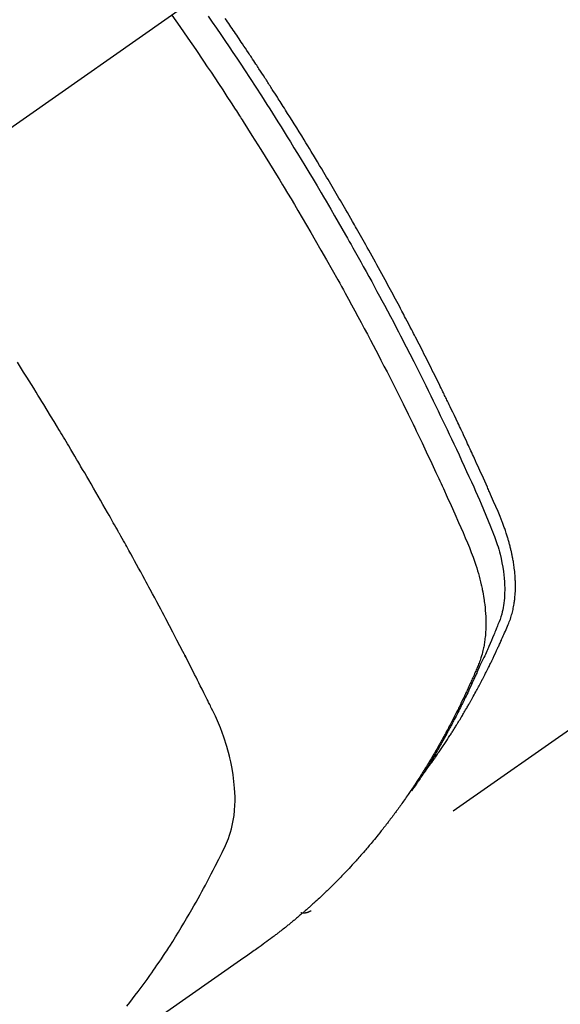
# Model space of a CAD drawing. Extents: x 56059 to 82181, y 210 to 8610.
# Drawn here: x 71030 to 71046, y 7126 to 7154 of the extents above; entities that cross this region are included whole.
import ezdxf

# ---------------------------------------------------------------- set-up
doc = ezdxf.new("R2010")
doc.units = 0
doc.header["$LTSCALE"] = 50
doc.header["$MEASUREMENT"] = 0
doc.linetypes.add('CENTER2', pattern=[1.125, 0.75, -0.125, 0.125, -0.125])
doc.linetypes.add('HIDDEN', pattern=[0.375, 0.25, -0.125])
doc.layers.get('0').update_dxf_attribs({"linetype": 'CONTINUOUS'})
doc.layers.add('150-機器', color=8, linetype='CONTINUOUS')
doc.layers.add('160-文字', color=254, linetype='CONTINUOUS')
doc.styles.add('KH001', font='txt')
doc.dimstyles.new('KH1xx030', dxfattribs={"dimscale": 30, "dimtxt": 2, "dimasz": 0.6, "dimexe": 0.3, "dimexo": 1.2, "dimgap": 0.5, "dimtad": 3, "dimdec": 1, "dimdsep": 46, "dimlunit": 6, "dimtxsty": 'KH001', "dimblk": 'DOT', "dimcen": 1, "dimdle": 1, "dimclrd": 256, "dimclre": 256, "dimclrt": 256, "dimadec": 0, "dimazin": 0, "dimtfac": 1, "dimtdec": 1, "dimtix": 1, "dimtmove": 2, "dimatfit": 3, "dimldrblk": 'CLOSEDBLANK', "dimfxl": 1, "dimtolj": 1, "dimtzin": 0, "dimlwd": -1, "dimlwe": -1, "dimarcsym": 0})

# ---------------------------------------------------------------- blocks, each defined once
blk = doc.blocks.new('_ClosedBlank')
at = {"color": 0, "linetype": 'ByBlock', "lineweight": -2}
for p, q in [((-1, 0.1667), (0, 0)), ((-1, 0.1667), (-1, -0.1667)), ((0, 0), (-1, -0.1667))]:
    blk.add_line(p, q, dxfattribs=at)
blk = doc.blocks.new('_Dot')
at = {"color": 0, "linetype": 'ByBlock', "lineweight": -2}
blk.add_line((-0.5, 0), (-1, 0), dxfattribs=at)
at = {"color": 0, "linetype": 'ByBlock', "const_width": 0.5}
blk.add_lwpolyline([(-0.25, 0, 1), (0.25, 0, 1)], format="xyb", close=True, dxfattribs=at)

msp = doc.modelspace()

# ---------------------------------------------------------------- linework, layer by layer
at = {"layer": '150-機器', "color": 13, "linetype": 'CENTER2'}
msp.add_line((71239.847, 7297.628), (70995.829, 7126.765), dxfattribs=at)
at = {"layer": '150-機器', "color": 13, "linetype": 'HIDDEN'}
msp.add_line((71098.887, 7170.924), (71038.544, 7128.671), dxfattribs=at)
for points in [[(71034.636, 7153.938), (71034.861, 7153.615), (71035.084, 7153.291), (71035.307, 7152.966), (71035.528, 7152.641), (71035.634, 7152.483), (71035.74, 7152.326), (71035.845, 7152.168), (71035.949, 7152.009), (71036.069, 7151.828), (71036.188, 7151.646), (71036.306, 7151.465), (71036.424, 7151.283), (71036.454, 7151.237), (71036.483, 7151.192), (71036.513, 7151.146), (71036.542, 7151.101), (71036.567, 7151.061), (71036.592, 7151.022), (71036.618, 7150.982), (71036.643, 7150.943), (71036.893, 7150.548), (71037.142, 7150.152), (71037.389, 7149.755), (71037.634, 7149.357), (71037.676, 7149.288), (71037.718, 7149.219), (71037.76, 7149.15), (71037.802, 7149.08), (71037.899, 7148.919), (71037.997, 7148.757), (71038.094, 7148.594), (71038.19, 7148.432), (71038.314, 7148.223), (71038.437, 7148.014), (71038.559, 7147.804), (71038.681, 7147.594), (71038.841, 7147.314), (71039.001, 7147.034), (71039.16, 7146.752), (71039.317, 7146.471), (71039.37, 7146.377), (71039.422, 7146.283), (71039.474, 7146.189), (71039.526, 7146.095), (71039.616, 7145.931), (71039.706, 7145.766), (71039.796, 7145.601), (71039.885, 7145.436), (71039.973, 7145.271), (71040.061, 7145.106), (71040.149, 7144.941), (71040.237, 7144.775), (71040.311, 7144.634), (71040.385, 7144.492), (71040.46, 7144.35), (71040.533, 7144.208), (71040.619, 7144.042), (71040.704, 7143.876), (71040.789, 7143.71), (71040.873, 7143.543), (71041.016, 7143.259), (71041.159, 7142.974), (71041.3, 7142.688), (71041.439, 7142.402), (71041.462, 7142.355), (71041.485, 7142.307), (71041.508, 7142.26), (71041.531, 7142.212), (71041.611, 7142.045), (71041.691, 7141.878), (71041.771, 7141.711), (71041.85, 7141.544), (71041.929, 7141.377), (71042.007, 7141.211), (71042.085, 7141.043), (71042.162, 7140.876), (71042.195, 7140.804), (71042.228, 7140.732), (71042.261, 7140.661), (71042.294, 7140.589), (71042.402, 7140.35), (71042.51, 7140.111), (71042.616, 7139.872), (71042.723, 7139.632), (71042.786, 7139.489), (71042.849, 7139.346), (71042.911, 7139.202), (71042.972, 7139.058), (71043.027, 7138.923), (71043.081, 7138.787), (71043.132, 7138.65), (71043.181, 7138.513), (71043.208, 7138.433), (71043.234, 7138.353), (71043.258, 7138.273), (71043.282, 7138.192), (71043.303, 7138.114), (71043.324, 7138.035), (71043.343, 7137.955), (71043.362, 7137.876), (71043.37, 7137.842), (71043.377, 7137.808), (71043.385, 7137.773), (71043.392, 7137.739), (71043.405, 7137.676), (71043.416, 7137.614), (71043.427, 7137.551), (71043.437, 7137.488), (71043.443, 7137.445), (71043.449, 7137.403), (71043.454, 7137.36), (71043.46, 7137.317), (71043.469, 7137.234), (71043.477, 7137.151), (71043.483, 7137.068), (71043.488, 7136.984), (71043.491, 7136.917), (71043.493, 7136.85), (71043.493, 7136.783), (71043.492, 7136.716), (71043.491, 7136.66), (71043.489, 7136.604), (71043.486, 7136.549), (71043.482, 7136.493), (71043.478, 7136.447), (71043.473, 7136.401), (71043.468, 7136.356), (71043.462, 7136.31), (71043.457, 7136.274), (71043.452, 7136.237), (71043.446, 7136.201), (71043.44, 7136.165), (71043.433, 7136.13), (71043.426, 7136.095), (71043.419, 7136.06), (71043.411, 7136.026), (71043.398, 7135.973), (71043.385, 7135.921), (71043.37, 7135.869), (71043.354, 7135.818), (71043.341, 7135.779), (71043.328, 7135.74), (71043.314, 7135.702), (71043.299, 7135.664), (71043.287, 7135.633), (71043.274, 7135.603), (71043.262, 7135.573), (71043.249, 7135.543), (71043.235, 7135.509), (71043.221, 7135.476), (71043.206, 7135.443), (71043.192, 7135.41), (71043.175, 7135.37), (71043.158, 7135.331), (71043.141, 7135.291), (71043.123, 7135.252), (71043.109, 7135.219), (71043.094, 7135.186), (71043.08, 7135.154), (71043.065, 7135.121), (71043.05, 7135.088), (71043.035, 7135.056), (71043.02, 7135.023), (71043.006, 7134.991), (71042.991, 7134.958), (71042.976, 7134.926), (71042.961, 7134.893), (71042.946, 7134.861), (71042.931, 7134.828), (71042.916, 7134.796), (71042.901, 7134.764), (71042.886, 7134.732), (71042.867, 7134.691), (71042.847, 7134.65), (71042.828, 7134.609), (71042.808, 7134.569), (71042.79, 7134.533), (71042.773, 7134.497), (71042.755, 7134.461), (71042.738, 7134.426), (71042.722, 7134.394), (71042.707, 7134.362), (71042.691, 7134.33), (71042.675, 7134.298), (71042.647, 7134.242), (71042.618, 7134.185), (71042.589, 7134.129), (71042.56, 7134.072), (71042.55, 7134.054), (71042.541, 7134.035), (71042.531, 7134.016), (71042.521, 7133.998), (71042.502, 7133.96), (71042.482, 7133.923), (71042.462, 7133.886), (71042.443, 7133.849), (71042.426, 7133.818), (71042.41, 7133.787), (71042.394, 7133.756), (71042.377, 7133.725), (71042.364, 7133.701), (71042.35, 7133.676), (71042.337, 7133.652), (71042.324, 7133.628), (71042.307, 7133.597), (71042.29, 7133.566), (71042.273, 7133.536), (71042.256, 7133.505), (71042.243, 7133.481), (71042.229, 7133.457), (71042.216, 7133.432), (71042.202, 7133.408), (71042.188, 7133.384), (71042.174, 7133.36), (71042.161, 7133.336), (71042.147, 7133.312), (71042.137, 7133.294), (71042.126, 7133.276), (71042.116, 7133.257), (71042.106, 7133.239), (71042.085, 7133.203), (71042.064, 7133.167), (71042.043, 7133.131), (71042.022, 7133.095), (71042.008, 7133.072), (71041.994, 7133.048), (71041.979, 7133.024), (71041.965, 7133.001), (71041.948, 7132.971), (71041.93, 7132.941), (71041.913, 7132.912), (71041.895, 7132.882), (71041.881, 7132.859), (71041.866, 7132.835), (71041.852, 7132.812), (71041.837, 7132.788), (71041.816, 7132.753), (71041.794, 7132.718), (71041.773, 7132.683), (71041.751, 7132.648), (71041.736, 7132.625), (71041.722, 7132.601), (71041.707, 7132.578), (71041.692, 7132.555), (71041.67, 7132.52), (71041.648, 7132.486), (71041.626, 7132.451), (71041.604, 7132.417), (71041.586, 7132.388), (71041.567, 7132.36), (71041.548, 7132.331), (71041.53, 7132.303), (71041.515, 7132.28), (71041.5, 7132.257), (71041.485, 7132.234), (71041.47, 7132.211), (71041.447, 7132.177), (71041.425, 7132.143), (71041.402, 7132.109), (71041.379, 7132.075), (71041.36, 7132.047), (71041.341, 7132.019), (71041.321, 7131.991), (71041.302, 7131.962), (71041.275, 7131.923), (71041.248, 7131.884), (71041.221, 7131.846), (71041.194, 7131.807), (71041.171, 7131.774), (71041.147, 7131.741), (71041.124, 7131.707), (71041.1, 7131.674), (71041.077, 7131.641), (71041.054, 7131.608), (71041.03, 7131.575), (71041.006, 7131.543), (71040.99, 7131.521), (71040.974, 7131.499), (71040.958, 7131.478), (71040.942, 7131.456), (71040.918, 7131.424), (71040.894, 7131.391), (71040.87, 7131.359), (71040.846, 7131.327), (71040.822, 7131.294), (71040.797, 7131.262), (71040.773, 7131.23), (71040.749, 7131.198), (71040.732, 7131.177), (71040.716, 7131.155), (71040.699, 7131.134), (71040.683, 7131.113), (71040.658, 7131.081), (71040.633, 7131.05), (71040.609, 7131.018), (71040.584, 7130.986), (71040.542, 7130.934), (71040.501, 7130.881), (71040.459, 7130.829), (71040.417, 7130.777), (71040.384, 7130.736), (71040.35, 7130.695), (71040.316, 7130.654), (71040.282, 7130.613), (71040.256, 7130.582), (71040.231, 7130.552), (71040.205, 7130.522), (71040.179, 7130.491), (71040.153, 7130.461), (71040.128, 7130.43), (71040.102, 7130.4), (71040.075, 7130.37), (71040.041, 7130.33), (71040.005, 7130.29), (71039.97, 7130.25), (71039.935, 7130.211), (71039.909, 7130.181), (71039.882, 7130.151), (71039.856, 7130.121), (71039.83, 7130.092), (71039.803, 7130.062), (71039.776, 7130.033), (71039.75, 7130.004), (71039.723, 7129.974), (71039.678, 7129.926), (71039.633, 7129.878), (71039.588, 7129.83), (71039.542, 7129.782), (71039.506, 7129.744), (71039.469, 7129.706), (71039.433, 7129.668), (71039.397, 7129.63), (71039.378, 7129.611), (71039.36, 7129.592), (71039.341, 7129.573), (71039.323, 7129.554), (71039.286, 7129.517), (71039.249, 7129.48), (71039.212, 7129.443), (71039.175, 7129.406), (71039.156, 7129.387), (71039.138, 7129.369), (71039.119, 7129.351), (71039.1, 7129.332), (71039.072, 7129.305), (71039.043, 7129.278), (71039.015, 7129.25), (71038.987, 7129.223), (71038.968, 7129.205), (71038.949, 7129.187), (71038.93, 7129.169), (71038.912, 7129.151), (71038.883, 7129.124), (71038.855, 7129.097), (71038.826, 7129.07), (71038.797, 7129.043), (71038.759, 7129.007), (71038.72, 7128.972), (71038.682, 7128.937), (71038.643, 7128.902), (71038.614, 7128.875), (71038.585, 7128.849), (71038.556, 7128.823), (71038.526, 7128.797), (71038.507, 7128.78), (71038.487, 7128.762), (71038.468, 7128.745), (71038.448, 7128.728), (71038.429, 7128.71), (71038.409, 7128.693), (71038.39, 7128.675), (71038.37, 7128.658), (71038.358, 7128.648), (71038.346, 7128.638), (71038.335, 7128.628), (71038.323, 7128.618), (71038.295, 7128.594), (71038.267, 7128.57), (71038.239, 7128.546), (71038.211, 7128.522), (71038.181, 7128.497), (71038.151, 7128.472), (71038.121, 7128.447), (71038.091, 7128.422), (71038.071, 7128.405), (71038.051, 7128.389), (71038.031, 7128.372), (71038.011, 7128.356), (71037.991, 7128.339), (71037.971, 7128.323), (71037.951, 7128.306), (71037.931, 7128.29), (71037.91, 7128.273), (71037.89, 7128.257), (71037.869, 7128.24), (71037.849, 7128.224), (71037.839, 7128.216), (71037.828, 7128.208), (71037.818, 7128.2), (71037.808, 7128.192), (71037.777, 7128.168), (71037.747, 7128.144), (71037.716, 7128.12), (71037.685, 7128.096), (71037.665, 7128.08), (71037.644, 7128.064), (71037.624, 7128.048), (71037.603, 7128.032), (71037.583, 7128.016), (71037.562, 7128), (71037.542, 7127.985), (71037.521, 7127.969), (71037.469, 7127.929), (71037.417, 7127.89), (71037.365, 7127.851), (71037.312, 7127.813), (71037.26, 7127.775), (71037.207, 7127.737), (71037.154, 7127.699), (71037.101, 7127.661), (71037.065, 7127.636), (71037.029, 7127.61), (71036.993, 7127.585), (71036.958, 7127.56), (71036.885, 7127.508), (71036.812, 7127.457), (71036.739, 7127.406), (71036.666, 7127.355), (71035.03, 7126.212), (71033.395, 7125.068)], [(71035.661, 7153.911), (71035.776, 7153.744), (71035.895, 7153.569), (71036.014, 7153.395), (71036.132, 7153.22), (71036.249, 7153.045), (71036.359, 7152.882), (71036.467, 7152.72), (71036.576, 7152.557), (71036.684, 7152.393), (71036.844, 7152.15), (71037.003, 7151.905), (71037.16, 7151.66), (71037.318, 7151.415), (71037.395, 7151.293), (71037.473, 7151.171), (71037.55, 7151.048), (71037.627, 7150.926), (71037.715, 7150.786), (71037.803, 7150.646), (71037.89, 7150.506), (71037.977, 7150.366), (71038.079, 7150.2), (71038.181, 7150.033), (71038.283, 7149.867), (71038.385, 7149.7), (71038.501, 7149.508), (71038.617, 7149.315), (71038.732, 7149.122), (71038.847, 7148.928), (71038.916, 7148.812), (71038.984, 7148.696), (71039.052, 7148.58), (71039.12, 7148.464), (71039.225, 7148.283), (71039.329, 7148.102), (71039.434, 7147.921), (71039.537, 7147.739), (71039.589, 7147.648), (71039.641, 7147.557), (71039.692, 7147.466), (71039.744, 7147.374), (71039.817, 7147.245), (71039.89, 7147.115), (71039.963, 7146.984), (71040.035, 7146.854), (71040.114, 7146.711), (71040.193, 7146.567), (71040.272, 7146.423), (71040.35, 7146.279), (71040.421, 7146.149), (71040.492, 7146.018), (71040.562, 7145.887), (71040.632, 7145.756), (71040.716, 7145.599), (71040.8, 7145.442), (71040.883, 7145.285), (71040.965, 7145.127), (71041.027, 7145.009), (71041.088, 7144.891), (71041.15, 7144.772), (71041.211, 7144.654), (71041.244, 7144.588), (71041.278, 7144.522), (71041.312, 7144.456), (71041.345, 7144.39), (71041.459, 7144.167), (71041.572, 7143.943), (71041.684, 7143.718), (71041.795, 7143.494), (71041.867, 7143.349), (71041.938, 7143.203), (71042.009, 7143.058), (71042.079, 7142.912), (71042.143, 7142.78), (71042.207, 7142.648), (71042.271, 7142.516), (71042.334, 7142.383), (71042.397, 7142.251), (71042.46, 7142.119), (71042.523, 7141.986), (71042.586, 7141.853), (71042.661, 7141.695), (71042.735, 7141.536), (71042.809, 7141.377), (71042.883, 7141.217), (71042.95, 7141.072), (71043.016, 7140.926), (71043.083, 7140.779), (71043.149, 7140.633), (71043.204, 7140.514), (71043.258, 7140.395), (71043.311, 7140.275), (71043.363, 7140.155), (71043.43, 7139.996), (71043.494, 7139.836), (71043.558, 7139.675), (71043.623, 7139.515), (71043.652, 7139.445), (71043.681, 7139.375), (71043.709, 7139.305), (71043.736, 7139.235), (71043.757, 7139.179), (71043.777, 7139.122), (71043.796, 7139.066), (71043.814, 7139.009), (71043.835, 7138.942), (71043.855, 7138.875), (71043.874, 7138.808), (71043.892, 7138.74), (71043.921, 7138.619), (71043.947, 7138.497), (71043.969, 7138.375), (71043.987, 7138.252), (71043.999, 7138.156), (71044.009, 7138.06), (71044.016, 7137.963), (71044.021, 7137.866), (71044.023, 7137.793), (71044.024, 7137.72), (71044.022, 7137.646), (71044.02, 7137.573), (71044.015, 7137.502), (71044.009, 7137.432), (71044, 7137.361), (71043.991, 7137.291), (71043.981, 7137.23), (71043.969, 7137.169), (71043.956, 7137.109), (71043.941, 7137.049), (71043.918, 7136.974), (71043.892, 7136.9), (71043.864, 7136.827), (71043.834, 7136.754), (71043.821, 7136.72), (71043.807, 7136.686), (71043.793, 7136.653), (71043.78, 7136.619), (71043.764, 7136.58), (71043.748, 7136.54), (71043.732, 7136.501), (71043.716, 7136.462), (71043.682, 7136.381), (71043.648, 7136.3), (71043.613, 7136.219), (71043.578, 7136.138), (71043.564, 7136.105), (71043.549, 7136.071), (71043.535, 7136.038), (71043.52, 7136.005), (71043.5, 7135.96), (71043.48, 7135.914), (71043.46, 7135.869), (71043.438, 7135.824), (71043.41, 7135.768), (71043.381, 7135.711), (71043.353, 7135.654), (71043.325, 7135.597), (71043.305, 7135.552), (71043.286, 7135.508), (71043.267, 7135.463), (71043.248, 7135.418), (71043.234, 7135.387), (71043.221, 7135.357), (71043.207, 7135.326), (71043.193, 7135.295), (71043.152, 7135.203), (71043.11, 7135.111), (71043.068, 7135.019), (71043.025, 7134.928), (71043.003, 7134.88), (71042.981, 7134.832), (71042.958, 7134.784), (71042.935, 7134.737), (71042.918, 7134.702), (71042.902, 7134.668), (71042.885, 7134.634), (71042.868, 7134.6), (71042.851, 7134.565), (71042.834, 7134.531), (71042.817, 7134.497), (71042.8, 7134.463), (71042.777, 7134.416), (71042.753, 7134.37), (71042.73, 7134.323), (71042.706, 7134.277), (71042.68, 7134.226), (71042.653, 7134.175), (71042.627, 7134.124), (71042.601, 7134.074), (71042.583, 7134.04), (71042.565, 7134.007), (71042.547, 7133.974), (71042.53, 7133.94), (71042.512, 7133.907), (71042.494, 7133.873), (71042.477, 7133.84), (71042.459, 7133.807), (71042.441, 7133.774), (71042.423, 7133.741), (71042.405, 7133.708), (71042.387, 7133.675), (71042.351, 7133.609), (71042.315, 7133.543), (71042.278, 7133.477), (71042.242, 7133.411), (71042.228, 7133.386), (71042.214, 7133.362), (71042.2, 7133.337), (71042.186, 7133.313), (71042.163, 7133.272), (71042.14, 7133.231), (71042.117, 7133.19), (71042.094, 7133.149), (71042.068, 7133.105), (71042.042, 7133.06), (71042.016, 7133.016), (71041.989, 7132.971), (71041.958, 7132.919), (71041.927, 7132.868), (71041.896, 7132.816), (71041.864, 7132.764), (71041.849, 7132.741), (71041.835, 7132.717), (71041.82, 7132.694), (71041.805, 7132.671), (71041.776, 7132.624), (71041.746, 7132.577), (71041.715, 7132.531), (71041.685, 7132.484), (71041.662, 7132.45), (71041.639, 7132.415), (71041.616, 7132.381), (71041.593, 7132.347), (71041.577, 7132.324), (71041.561, 7132.301), (71041.545, 7132.279), (71041.53, 7132.256), (71041.495, 7132.208), (71041.46, 7132.16), (71041.426, 7132.113), (71041.391, 7132.065)], [(71041.736, 7132.561), (71041.777, 7132.615), (71041.818, 7132.668), (71041.859, 7132.722), (71041.9, 7132.776), (71041.933, 7132.822), (71041.966, 7132.868), (71041.999, 7132.914), (71042.032, 7132.961), (71042.045, 7132.98), (71042.059, 7133), (71042.073, 7133.019), (71042.086, 7133.038), (71042.108, 7133.07), (71042.129, 7133.101), (71042.151, 7133.132), (71042.173, 7133.163), (71042.192, 7133.191), (71042.211, 7133.218), (71042.229, 7133.245), (71042.248, 7133.273), (71042.269, 7133.305), (71042.291, 7133.337), (71042.312, 7133.369), (71042.333, 7133.401), (71042.37, 7133.456), (71042.407, 7133.512), (71042.443, 7133.568), (71042.48, 7133.624), (71042.495, 7133.648), (71042.51, 7133.672), (71042.526, 7133.696), (71042.541, 7133.721), (71042.557, 7133.745), (71042.572, 7133.769), (71042.587, 7133.794), (71042.603, 7133.818), (71042.618, 7133.843), (71042.633, 7133.868), (71042.649, 7133.893), (71042.664, 7133.917), (71042.674, 7133.934), (71042.684, 7133.95), (71042.695, 7133.966), (71042.705, 7133.982), (71042.725, 7134.015), (71042.744, 7134.048), (71042.764, 7134.081), (71042.784, 7134.115), (71042.799, 7134.139), (71042.814, 7134.164), (71042.829, 7134.189), (71042.844, 7134.214), (71042.864, 7134.247), (71042.884, 7134.281), (71042.903, 7134.314), (71042.922, 7134.348), (71042.937, 7134.373), (71042.952, 7134.398), (71042.966, 7134.423), (71042.981, 7134.449), (71042.996, 7134.474), (71043.01, 7134.499), (71043.025, 7134.525), (71043.039, 7134.55), (71043.049, 7134.567), (71043.058, 7134.584), (71043.068, 7134.601), (71043.078, 7134.618), (71043.087, 7134.635), (71043.096, 7134.652), (71043.106, 7134.669), (71043.115, 7134.686), (71043.139, 7134.729), (71043.163, 7134.772), (71043.186, 7134.814), (71043.21, 7134.857), (71043.229, 7134.891), (71043.247, 7134.926), (71043.266, 7134.96), (71043.284, 7134.994), (71043.303, 7135.029), (71043.321, 7135.064), (71043.34, 7135.099), (71043.358, 7135.134), (71043.37, 7135.156), (71043.381, 7135.178), (71043.392, 7135.2), (71043.403, 7135.222), (71043.424, 7135.261), (71043.444, 7135.3), (71043.464, 7135.34), (71043.484, 7135.379), (71043.502, 7135.414), (71043.52, 7135.45), (71043.537, 7135.485), (71043.555, 7135.52), (71043.568, 7135.547), (71043.581, 7135.573), (71043.595, 7135.6), (71043.608, 7135.626), (71043.621, 7135.653), (71043.634, 7135.68), (71043.647, 7135.707), (71043.66, 7135.734), (71043.669, 7135.752), (71043.677, 7135.769), (71043.686, 7135.787), (71043.694, 7135.805), (71043.729, 7135.877), (71043.763, 7135.949), (71043.797, 7136.022), (71043.83, 7136.094), (71043.843, 7136.121), (71043.855, 7136.148), (71043.867, 7136.176), (71043.88, 7136.203), (71043.892, 7136.23), (71043.905, 7136.257), (71043.917, 7136.285), (71043.93, 7136.312), (71043.938, 7136.331), (71043.946, 7136.349), (71043.954, 7136.368), (71043.962, 7136.386), (71043.982, 7136.432), (71044.002, 7136.478), (71044.022, 7136.524), (71044.043, 7136.57), (71044.063, 7136.616), (71044.082, 7136.663), (71044.102, 7136.709), (71044.122, 7136.756), (71044.138, 7136.794), (71044.153, 7136.832), (71044.168, 7136.871), (71044.183, 7136.909), (71044.196, 7136.948), (71044.208, 7136.986), (71044.22, 7137.026), (71044.231, 7137.065), (71044.241, 7137.103), (71044.25, 7137.14), (71044.259, 7137.178), (71044.267, 7137.217), (71044.275, 7137.256), (71044.282, 7137.296), (71044.289, 7137.336), (71044.295, 7137.376), (71044.299, 7137.405), (71044.302, 7137.433), (71044.306, 7137.462), (71044.309, 7137.491), (71044.314, 7137.54), (71044.318, 7137.589), (71044.321, 7137.638), (71044.324, 7137.688), (71044.325, 7137.721), (71044.326, 7137.755), (71044.327, 7137.789), (71044.327, 7137.823), (71044.327, 7137.86), (71044.326, 7137.898), (71044.326, 7137.936), (71044.324, 7137.974), (71044.323, 7138.002), (71044.322, 7138.03), (71044.321, 7138.058), (71044.319, 7138.086), (71044.315, 7138.14), (71044.311, 7138.194), (71044.306, 7138.248), (71044.3, 7138.301), (71044.295, 7138.342), (71044.289, 7138.382), (71044.284, 7138.421), (71044.278, 7138.461), (71044.273, 7138.495), (71044.268, 7138.528), (71044.262, 7138.562), (71044.256, 7138.595), (71044.252, 7138.617), (71044.248, 7138.64), (71044.243, 7138.662), (71044.239, 7138.685), (71044.233, 7138.711), (71044.228, 7138.737), (71044.223, 7138.764), (71044.217, 7138.79), (71044.212, 7138.813), (71044.207, 7138.836), (71044.201, 7138.859), (71044.196, 7138.881), (71044.189, 7138.908), (71044.182, 7138.935), (71044.175, 7138.962), (71044.168, 7138.989), (71044.161, 7139.016), (71044.154, 7139.043), (71044.147, 7139.07), (71044.139, 7139.097), (71044.133, 7139.121), (71044.126, 7139.144), (71044.119, 7139.167), (71044.112, 7139.19), (71044.104, 7139.217), (71044.096, 7139.245), (71044.087, 7139.272), (71044.079, 7139.299), (71044.068, 7139.334), (71044.056, 7139.368), (71044.045, 7139.403), (71044.033, 7139.438), (71044.023, 7139.465), (71044.013, 7139.492), (71044.003, 7139.519), (71043.994, 7139.546), (71043.984, 7139.573), (71043.974, 7139.6), (71043.963, 7139.627), (71043.953, 7139.654), (71043.896, 7139.797), (71043.836, 7139.94), (71043.774, 7140.081), (71043.712, 7140.223), (71043.682, 7140.29), (71043.653, 7140.357), (71043.623, 7140.425), (71043.594, 7140.492), (71043.579, 7140.526), (71043.564, 7140.559), (71043.55, 7140.593), (71043.535, 7140.627), (71043.498, 7140.711), (71043.46, 7140.795), (71043.423, 7140.879), (71043.385, 7140.963), (71043.355, 7141.03), (71043.324, 7141.097), (71043.294, 7141.165), (71043.263, 7141.232), (71043.233, 7141.299), (71043.202, 7141.367), (71043.171, 7141.434), (71043.14, 7141.501), (71043.117, 7141.552), (71043.094, 7141.602), (71043.071, 7141.653), (71043.048, 7141.703), (71043.025, 7141.754), (71043.001, 7141.804), (71042.978, 7141.854), (71042.954, 7141.904), (71042.923, 7141.972), (71042.891, 7142.039), (71042.86, 7142.107), (71042.829, 7142.174), (71042.821, 7142.191), (71042.813, 7142.208), (71042.805, 7142.225), (71042.798, 7142.241), (71042.774, 7142.292), (71042.75, 7142.342), (71042.726, 7142.393), (71042.701, 7142.443), (71042.653, 7142.544), (71042.605, 7142.645), (71042.557, 7142.746), (71042.509, 7142.847), (71042.485, 7142.897), (71042.46, 7142.947), (71042.436, 7142.997), (71042.412, 7143.048), (71042.396, 7143.081), (71042.379, 7143.115), (71042.363, 7143.149), (71042.347, 7143.182), (71042.33, 7143.216), (71042.314, 7143.249), (71042.297, 7143.283), (71042.281, 7143.316), (71042.256, 7143.367), (71042.232, 7143.418), (71042.207, 7143.468), (71042.182, 7143.519), (71042.149, 7143.586), (71042.116, 7143.653), (71042.082, 7143.72), (71042.049, 7143.787), (71042.015, 7143.854), (71041.982, 7143.922), (71041.949, 7143.989), (71041.915, 7144.056), (71041.881, 7144.123), (71041.848, 7144.19), (71041.814, 7144.257), (71041.78, 7144.324), (71041.746, 7144.391), (71041.712, 7144.458), (71041.678, 7144.525), (71041.644, 7144.592), (71041.609, 7144.659), (71041.575, 7144.726), (71041.541, 7144.793), (71041.506, 7144.86), (71041.48, 7144.91), (71041.454, 7144.96), (71041.428, 7145.01), (71041.402, 7145.061), (71041.359, 7145.144), (71041.315, 7145.227), (71041.272, 7145.311), (71041.228, 7145.394), (71041.202, 7145.444), (71041.176, 7145.494), (71041.149, 7145.544), (71041.123, 7145.595), (71041.088, 7145.661), (71041.052, 7145.728), (71041.017, 7145.795), (71040.981, 7145.862), (71040.945, 7145.928), (71040.91, 7145.995), (71040.874, 7146.062), (71040.838, 7146.128), (71040.802, 7146.195), (71040.767, 7146.261), (71040.731, 7146.328), (71040.695, 7146.394), (71040.649, 7146.477), (71040.604, 7146.561), (71040.558, 7146.644), (71040.513, 7146.727), (71040.467, 7146.81), (71040.421, 7146.893), (71040.376, 7146.976), (71040.33, 7147.059), (71040.284, 7147.142), (71040.238, 7147.225), (71040.192, 7147.308), (71040.146, 7147.39), (71040.108, 7147.457), (71040.071, 7147.523), (71040.034, 7147.59), (71039.996, 7147.656), (71039.959, 7147.722), (71039.921, 7147.789), (71039.883, 7147.855), (71039.845, 7147.922), (71039.817, 7147.971), (71039.789, 7148.021), (71039.76, 7148.07), (71039.732, 7148.12), (71039.685, 7148.203), (71039.637, 7148.285), (71039.59, 7148.368), (71039.542, 7148.451), (71039.504, 7148.517), (71039.465, 7148.582), (71039.426, 7148.648), (71039.388, 7148.714), (71039.349, 7148.78), (71039.311, 7148.846), (71039.272, 7148.912), (71039.234, 7148.978), (71039.195, 7149.043), (71039.157, 7149.109), (71039.118, 7149.175), (71039.079, 7149.24), (71039.04, 7149.306), (71039.001, 7149.371), (71038.962, 7149.437), (71038.922, 7149.502), (71038.863, 7149.601), (71038.804, 7149.699), (71038.745, 7149.797), (71038.686, 7149.896), (71038.656, 7149.945), (71038.627, 7149.993), (71038.597, 7150.042), (71038.567, 7150.091), (71038.517, 7150.173), (71038.467, 7150.254), (71038.417, 7150.336), (71038.367, 7150.417), (71038.297, 7150.531), (71038.226, 7150.645), (71038.156, 7150.759), (71038.085, 7150.872), (71038.024, 7150.97), (71037.963, 7151.067), (71037.901, 7151.165), (71037.84, 7151.262), (71037.809, 7151.311), (71037.778, 7151.36), (71037.748, 7151.408), (71037.717, 7151.457), (71037.691, 7151.498), (71037.664, 7151.539), (71037.638, 7151.58), (71037.612, 7151.621), (71037.576, 7151.677), (71037.54, 7151.733), (71037.504, 7151.789), (71037.468, 7151.845), (71037.447, 7151.878), (71037.426, 7151.91), (71037.405, 7151.943), (71037.384, 7151.976), (71037.364, 7152.008), (71037.343, 7152.04), (71037.322, 7152.073), (71037.301, 7152.105), (71037.291, 7152.121), (71037.28, 7152.137), (71037.269, 7152.153), (71037.259, 7152.169), (71037.216, 7152.233), (71037.174, 7152.297), (71037.133, 7152.362), (71037.091, 7152.426), (71037.07, 7152.458), (71037.049, 7152.491), (71037.028, 7152.523), (71037.007, 7152.555), (71036.975, 7152.603), (71036.944, 7152.651), (71036.912, 7152.699), (71036.88, 7152.748), (71036.859, 7152.78), (71036.838, 7152.812), (71036.817, 7152.844), (71036.795, 7152.876), (71036.753, 7152.939), (71036.711, 7153.003), (71036.668, 7153.067), (71036.625, 7153.131), (71036.593, 7153.178), (71036.561, 7153.226), (71036.529, 7153.274), (71036.497, 7153.322), (71036.464, 7153.369), (71036.432, 7153.417), (71036.4, 7153.465), (71036.368, 7153.513), (71036.336, 7153.56), (71036.303, 7153.608), (71036.271, 7153.656), (71036.239, 7153.704), (71036.206, 7153.751), (71036.174, 7153.799), (71036.141, 7153.846)], [(71033.366, 7125.994), (71033.446, 7126.096), (71033.525, 7126.198), (71033.604, 7126.301), (71033.682, 7126.404), (71033.766, 7126.518), (71033.85, 7126.632), (71033.934, 7126.747), (71034.016, 7126.862), (71034.066, 7126.933), (71034.116, 7127.004), (71034.165, 7127.075), (71034.214, 7127.146), (71034.276, 7127.237), (71034.338, 7127.328), (71034.399, 7127.419), (71034.46, 7127.51), (71034.489, 7127.555), (71034.518, 7127.599), (71034.547, 7127.644), (71034.576, 7127.689), (71034.658, 7127.818), (71034.74, 7127.948), (71034.821, 7128.079), (71034.901, 7128.21), (71034.977, 7128.336), (71035.052, 7128.463), (71035.127, 7128.59), (71035.2, 7128.718), (71035.258, 7128.82), (71035.316, 7128.923), (71035.373, 7129.025), (71035.43, 7129.128), (71035.48, 7129.222), (71035.531, 7129.315), (71035.581, 7129.409), (71035.631, 7129.503), (71035.688, 7129.612), (71035.744, 7129.722), (71035.8, 7129.832), (71035.857, 7129.942), (71035.957, 7130.134), (71036.054, 7130.327), (71036.146, 7130.523), (71036.228, 7130.722), (71036.26, 7130.812), (71036.289, 7130.902), (71036.315, 7130.993), (71036.338, 7131.085), (71036.367, 7131.227), (71036.389, 7131.369), (71036.404, 7131.513), (71036.413, 7131.657), (71036.416, 7131.778), (71036.416, 7131.898), (71036.412, 7132.019), (71036.405, 7132.139), (71036.387, 7132.326), (71036.363, 7132.512), (71036.332, 7132.697), (71036.295, 7132.881), (71036.286, 7132.921), (71036.277, 7132.961), (71036.268, 7133), (71036.258, 7133.04), (71036.186, 7133.312), (71036.103, 7133.58), (71036.006, 7133.845), (71035.896, 7134.103), (71035.862, 7134.175), (71035.827, 7134.246), (71035.792, 7134.317), (71035.756, 7134.388), (71035.738, 7134.423), (71035.721, 7134.459), (71035.703, 7134.495), (71035.685, 7134.53), (71035.672, 7134.557), (71035.659, 7134.584), (71035.646, 7134.611), (71035.633, 7134.637), (71035.584, 7134.735), (71035.535, 7134.833), (71035.486, 7134.931), (71035.437, 7135.029), (71035.397, 7135.109), (71035.357, 7135.19), (71035.316, 7135.27), (71035.276, 7135.35), (71035.228, 7135.445), (71035.184, 7135.532), (71035.132, 7135.635), (71035.058, 7135.778), (71035.035, 7135.822), (71035.014, 7135.861), (71035.002, 7135.886), (71035.002, 7135.885), (71035.006, 7135.877), (71035.012, 7135.868), (71035.017, 7135.858), (71035.021, 7135.849), (71035.024, 7135.844), (71035.008, 7135.876), (71034.979, 7135.93), (71034.947, 7135.991), (71034.779, 7136.314), (71034.664, 7136.536), (71034.569, 7136.717), (71034.464, 7136.919), (71034.417, 7137.008), (71034.37, 7137.097), (71034.322, 7137.186), (71034.275, 7137.275), (71034.213, 7137.391), (71034.151, 7137.507), (71034.088, 7137.623), (71034.026, 7137.738), (71033.988, 7137.81), (71033.949, 7137.881), (71033.911, 7137.953), (71033.872, 7138.024), (71033.814, 7138.131), (71033.756, 7138.238), (71033.698, 7138.345), (71033.639, 7138.451), (71033.585, 7138.549), (71033.53, 7138.647), (71033.476, 7138.745), (71033.422, 7138.843), (71033.392, 7138.897), (71033.363, 7138.95), (71033.333, 7139.003), (71033.304, 7139.057), (71033.269, 7139.119), (71033.234, 7139.181), (71033.199, 7139.243), (71033.164, 7139.305), (71033.154, 7139.323), (71033.143, 7139.341), (71033.133, 7139.359), (71033.123, 7139.377), (71033.088, 7139.439), (71033.053, 7139.501), (71033.018, 7139.564), (71032.983, 7139.626), (71032.943, 7139.697), (71032.902, 7139.768), (71032.862, 7139.84), (71032.821, 7139.911), (71032.755, 7140.026), (71032.689, 7140.142), (71032.623, 7140.257), (71032.557, 7140.372), (71032.49, 7140.488), (71032.423, 7140.603), (71032.357, 7140.718), (71032.29, 7140.834), (71032.233, 7140.932), (71032.176, 7141.029), (71032.118, 7141.127), (71032.061, 7141.224), (71032.035, 7141.269), (71032.009, 7141.313), (71031.983, 7141.357), (71031.956, 7141.402), (71031.899, 7141.499), (71031.841, 7141.597), (71031.783, 7141.694), (71031.725, 7141.791), (71031.688, 7141.853), (71031.651, 7141.915), (71031.614, 7141.977), (71031.577, 7142.039), (71031.54, 7142.1), (71031.503, 7142.162), (71031.466, 7142.224), (71031.428, 7142.286), (71031.423, 7142.295), (71031.418, 7142.304), (71031.413, 7142.313), (71031.407, 7142.321), (71031.312, 7142.481), (71031.215, 7142.64), (71031.118, 7142.799), (71031.021, 7142.957), (71030.966, 7143.045), (71030.912, 7143.133), (71030.858, 7143.221), (71030.803, 7143.309), (71030.738, 7143.415), (71030.672, 7143.521), (71030.607, 7143.627), (71030.541, 7143.732), (71030.453, 7143.873), (71030.365, 7144.013), (71030.277, 7144.154)], [(71038.556, 7128.679), (71038.554, 7128.677), (71038.552, 7128.676), (71038.55, 7128.675), (71038.548, 7128.673), (71038.546, 7128.673), (71038.544, 7128.671), (71038.542, 7128.67), (71038.54, 7128.669), (71038.539, 7128.668), (71038.536, 7128.666), (71038.535, 7128.665), (71038.532, 7128.665), (71038.531, 7128.664), (71038.528, 7128.662), (71038.527, 7128.661), (71038.525, 7128.66), (71038.523, 7128.659), (71038.52, 7128.658), (71038.519, 7128.656), (71038.517, 7128.656), (71038.515, 7128.655), (71038.512, 7128.653), (71038.51, 7128.653), (71038.509, 7128.652), (71038.507, 7128.651), (71038.504, 7128.65), (71038.502, 7128.649), (71038.5, 7128.648), (71038.498, 7128.647), (71038.497, 7128.646), (71038.494, 7128.645), (71038.492, 7128.644), (71038.49, 7128.644), (71038.488, 7128.642), (71038.485, 7128.642), (71038.484, 7128.64), (71038.481, 7128.64), (71038.479, 7128.64), (71038.478, 7128.639), (71038.475, 7128.638), (71038.473, 7128.637), (71038.471, 7128.636), (71038.469, 7128.636), (71038.467, 7128.635), (71038.464, 7128.634), (71038.462, 7128.634), (71038.46, 7128.632), (71038.458, 7128.632), (71038.456, 7128.632), (71038.453, 7128.631), (71038.451, 7128.63), (71038.449, 7128.629), (71038.447, 7128.629), (71038.444, 7128.629), (71038.442, 7128.628), (71038.441, 7128.627), (71038.438, 7128.626), (71038.435, 7128.626), (71038.433, 7128.626), (71038.431, 7128.625), (71038.429, 7128.625), (71038.426, 7128.625), (71038.424, 7128.624), (71038.421, 7128.623), (71038.419, 7128.623), (71038.417, 7128.623), (71038.415, 7128.623), (71038.412, 7128.622), (71038.41, 7128.622), (71038.408, 7128.622), (71038.406, 7128.621), (71038.404, 7128.621), (71038.401, 7128.621), (71038.398, 7128.62), (71038.396, 7128.619), (71038.394, 7128.619), (71038.392, 7128.619), (71038.39, 7128.618), (71038.387, 7128.619), (71038.385, 7128.619), (71038.382, 7128.618), (71038.38, 7128.618), (71038.378, 7128.618), (71038.375, 7128.618), (71038.373, 7128.618), (71038.371, 7128.617), (71038.369, 7128.617), (71038.366, 7128.618), (71038.364, 7128.617), (71038.361, 7128.617), (71038.359, 7128.617), (71038.356, 7128.617), (71038.354, 7128.617), (71038.351, 7128.617), (71038.349, 7128.617), (71038.347, 7128.617), (71038.344, 7128.617), (71038.342, 7128.617), (71038.339, 7128.617), (71038.337, 7128.617), (71038.335, 7128.617), (71038.333, 7128.618), (71038.331, 7128.617), (71038.328, 7128.618), (71038.326, 7128.617), (71038.323, 7128.618), (71038.321, 7128.618), (71038.318, 7128.618), (71038.316, 7128.618), (71038.313, 7128.618), (71038.311, 7128.619), (71038.309, 7128.619), (71038.306, 7128.619), (71038.304, 7128.619), (71038.301, 7128.62), (71038.298, 7128.62), (71038.297, 7128.62), (71038.294, 7128.621), (71038.291, 7128.621), (71038.289, 7128.621), (71038.286, 7128.622), (71038.284, 7128.623), (71038.282, 7128.622), (71038.279, 7128.623), (71038.277, 7128.623), (71038.275, 7128.624), (71038.272, 7128.624)]]:
    msp.add_lwpolyline(points, dxfattribs=at)

# ---------------------------------------------------------------- leaders
at = {"layer": '160-文字', "annotation_type": 0, "has_hookline": 1, "hookline_direction": 1}
for points, text_width in [([(71709.832, 7317.418), (71536.827, 5359.44), (71518.827, 5359.44)], 1240.203), ([(71119.847, 7304.799), (71055.171, 5614.21), (71037.171, 5614.21)], 963.959), ([(71980.294, 7301.31), (71713.226, 5126.202), (71695.226, 5126.202)], 1630.051)]:
    msp.add_leader(points, dimstyle='KH1xx030', override={"dimgap": 0.5, "dimtad": 1}, dxfattribs=dict(at, text_width=text_width))

doc.saveas('drawing.dxf')
